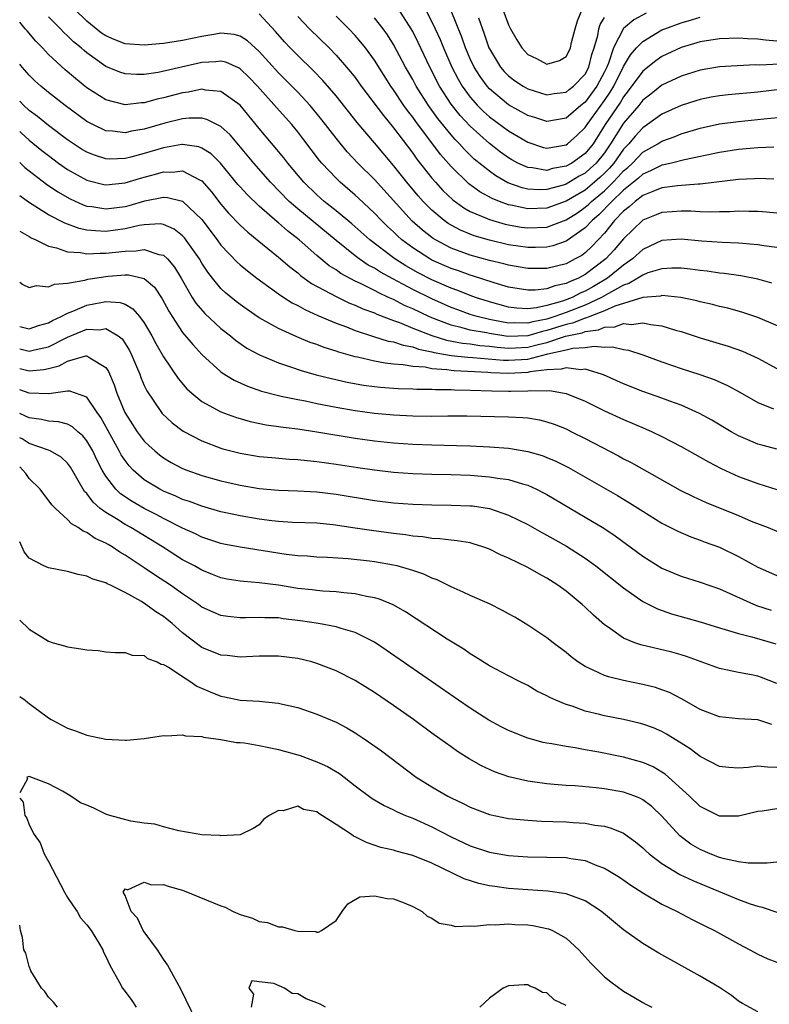
# Model space of a CAD drawing. Units: inches. Extents: x 2505000 to 2508000, y 1545000 to 1548000.
# Drawn here: x 2505000 to 2505078, y 1545883 to 1545986 of the extents above; entities that cross this region are included whole.
import ezdxf

# ---------------------------------------------------------------- set-up
doc = ezdxf.new("R2010")
doc.units = ezdxf.units.IN
doc.header["$MEASUREMENT"] = 0
doc.layers.add('LD25051545_2ft', color=253, linetype='Continuous')

msp = doc.modelspace()

# ---------------------------------------------------------------- linework, layer by layer
at = {"layer": 'LD25051545_2ft'}
for points, elevation in [([(2505078.68, 1545969.32), (2505077, 1545969.38), (2505076.65, 1545969.35), (2505075, 1545969.27), (2505071, 1545968.79), (2505070.79, 1545968.79), (2505068.62, 1545968.62), (2505067, 1545968.4), (2505066.05, 1545968.05), (2505065, 1545967.61), (2505064.21, 1545967), (2505063.57, 1545966.43), (2505063, 1545965.99), (2505062.06, 1545965), (2505061, 1545963.7), (2505059.7, 1545962.3), (2505059, 1545961.65), (2505058.63, 1545961.37), (2505057.96, 1545961), (2505057, 1545960.5), (2505055, 1545960.01), (2505053, 1545960.01), (2505051, 1545960.34), (2505050.49, 1545960.48), (2505049, 1545960.84), (2505047, 1545961.4), (2505045, 1545962.14), (2505043.37, 1545963), (2505043.14, 1545963.14), (2505043, 1545963.24), (2505042.01, 1545964.01), (2505040.95, 1545964.95), (2505037, 1545969.27), (2505035.29, 1545971), (2505034.18, 1545972.18), (2505033, 1545973.6), (2505031.52, 1545975.52), (2505030.62, 1545976.62), (2505030.29, 1545977), (2505029, 1545978.37), (2505027, 1545980.39), (2505025, 1545982.62), (2505023.75, 1545983.75), (2505023, 1545984.22), (2505022.39, 1545984.39), (2505021, 1545984.53), (2505020.45, 1545984.45), (2505019, 1545984.2), (2505017, 1545983.78), (2505015, 1545983.45), (2505013, 1545983.27), (2505011, 1545983.44), (2505009.87, 1545983.87), (2505009, 1545984.25), (2505008.55, 1545984.55), (2505007, 1545985.8), (2505005.76, 1545987)], 6910), ([(2505079, 1545983.72), (2505077.79, 1545983.79), (2505077, 1545983.9), (2505075.93, 1545983.93), (2505075, 1545984), (2505073, 1545983.93), (2505071, 1545983.62), (2505069, 1545983.03), (2505067, 1545982.09), (2505066.35, 1545981.65), (2505065, 1545980.59), (2505063.49, 1545978.51), (2505063, 1545977.91), (2505062.66, 1545977.34), (2505061.09, 1545975), (2505059.81, 1545973), (2505059, 1545972), (2505057.6, 1545971), (2505057, 1545970.66), (2505055.58, 1545970.42), (2505055, 1545970.24), (2505053.51, 1545970.49), (2505053, 1545970.52), (2505051.96, 1545971), (2505051.34, 1545971.34), (2505051, 1545971.54), (2505050.15, 1545972.15), (2505049, 1545973.03), (2505047, 1545974.83), (2505045.95, 1545975.95), (2505045, 1545977.13), (2505043.78, 1545979), (2505042.77, 1545981), (2505041.57, 1545983.57), (2505041, 1545984.7), (2505040.83, 1545985), (2505039.55, 1545987)], 6920), ([(2505042.32, 1545987), (2505043, 1545985.73), (2505043.36, 1545985), (2505043.87, 1545983.87), (2505044.22, 1545983), (2505045.09, 1545981), (2505045.73, 1545979.73), (2505046.16, 1545979), (2505047, 1545977.86), (2505047.76, 1545977), (2505048.38, 1545976.38), (2505049, 1545975.83), (2505051, 1545974.36), (2505053, 1545973.16), (2505054.63, 1545972.63), (2505055, 1545972.56), (2505057, 1545972.89), (2505057.16, 1545973), (2505058.13, 1545973.87), (2505059, 1545974.69), (2505059.2, 1545975), (2505061, 1545977.51), (2505061.61, 1545978.39), (2505061.97, 1545979), (2505063, 1545981.07), (2505063.71, 1545982.29), (2505064.36, 1545983), (2505065, 1545983.68), (2505067, 1545984.87), (2505067.31, 1545985), (2505069, 1545985.61), (2505070.09, 1545985.91), (2505071, 1545986.19)], 6922), ([(2505050.4, 1545987), (2505051, 1545985.4), (2505051.2, 1545985), (2505051.85, 1545983.85), (2505052.38, 1545983), (2505053, 1545982.33), (2505053.9, 1545981.9), (2505055, 1545981.32), (2505056.32, 1545981.68), (2505057, 1545982.1), (2505057.32, 1545982.68), (2505057.45, 1545983), (2505057.57, 1545983.57), (2505057.94, 1545985), (2505058.19, 1545985.81), (2505058.67, 1545987)], 6928), ([(2505079, 1545965.78), (2505077.89, 1545965.89), (2505077, 1545965.94), (2505076.06, 1545965.94), (2505075, 1545965.97), (2505074.08, 1545965.92), (2505073, 1545965.92), (2505072.11, 1545965.89), (2505071, 1545965.93), (2505070, 1545966), (2505069, 1545966), (2505068.08, 1545965.92), (2505067, 1545965.85), (2505066.4, 1545965.6), (2505065, 1545965.05), (2505063, 1545963.1), (2505062.03, 1545961.97), (2505061.16, 1545961), (2505059, 1545959.37), (2505058.3, 1545959), (2505057.37, 1545958.63), (2505057, 1545958.43), (2505055.81, 1545958.19), (2505055, 1545957.89), (2505053.76, 1545957.76), (2505053, 1545957.75), (2505051, 1545958.07), (2505049.49, 1545958.5), (2505047.24, 1545959.24), (2505047, 1545959.31), (2505045.76, 1545959.76), (2505045, 1545960.01), (2505043, 1545960.89), (2505042.8, 1545961), (2505041, 1545962.17), (2505039.88, 1545963), (2505039.41, 1545963.41), (2505039, 1545963.82), (2505038.38, 1545964.38), (2505037.74, 1545965), (2505037, 1545965.77), (2505035.33, 1545967.34), (2505035, 1545967.65), (2505033.43, 1545969), (2505033, 1545969.42), (2505031.51, 1545971), (2505031.28, 1545971.28), (2505029.55, 1545973.55), (2505029, 1545974.25), (2505028.38, 1545975), (2505026.78, 1545976.78), (2505024.81, 1545979), (2505023.93, 1545979.93), (2505023, 1545980.83), (2505022.9, 1545980.9), (2505021.51, 1545981.51), (2505021, 1545981.63), (2505020.45, 1545981.55), (2505019, 1545981.47), (2505014.45, 1545980.45), (2505013, 1545980.24), (2505012.22, 1545980.22), (2505011, 1545980.29), (2505010.46, 1545980.46), (2505009, 1545981.05), (2505007, 1545982.49), (2505006.72, 1545982.72), (2505006.42, 1545983), (2505005.63, 1545983.63), (2505005, 1545984.27), (2505004.61, 1545984.61), (2505004.25, 1545985), (2505003, 1545986.23)], 6908), ([(2505078.67, 1545972.67), (2505077, 1545972.59), (2505075, 1545972.4), (2505073, 1545972.11), (2505069.34, 1545971.34), (2505067.99, 1545971), (2505067.19, 1545970.81), (2505067, 1545970.79), (2505065.82, 1545970.18), (2505065, 1545969.85), (2505064.57, 1545969.43), (2505063, 1545968.18), (2505061.77, 1545967), (2505060.41, 1545965.59), (2505059.71, 1545965), (2505059, 1545964.24), (2505057.1, 1545962.91), (2505057, 1545962.85), (2505055.63, 1545962.37), (2505055, 1545962.22), (2505053.82, 1545962.18), (2505053, 1545962.18), (2505051, 1545962.49), (2505049, 1545962.95), (2505047.41, 1545963.41), (2505047, 1545963.57), (2505045.99, 1545963.99), (2505045, 1545964.51), (2505044.69, 1545964.69), (2505044.28, 1545965), (2505043, 1545966.09), (2505042.1, 1545967), (2505041.58, 1545967.58), (2505040.39, 1545969), (2505039, 1545970.74), (2505037, 1545973.12), (2505035.21, 1545975.21), (2505033, 1545977.99), (2505031.62, 1545979.62), (2505030.63, 1545980.63), (2505029, 1545982.2), (2505028.23, 1545983), (2505027.64, 1545983.64), (2505026.7, 1545984.7), (2505025, 1545986.54)], 6912), ([(2505029, 1545986.26), (2505030.23, 1545985), (2505032.27, 1545983), (2505033, 1545982.26), (2505034.11, 1545981), (2505034.52, 1545980.52), (2505035, 1545979.9), (2505035.64, 1545979), (2505037.95, 1545975.95), (2505039, 1545974.68), (2505041, 1545972.02), (2505041.42, 1545971.42), (2505043, 1545969.44), (2505043.38, 1545969), (2505044.15, 1545968.15), (2505045.17, 1545967.17), (2505046.33, 1545966.33), (2505047, 1545965.96), (2505048.78, 1545965.22), (2505049, 1545965.11), (2505050.64, 1545964.64), (2505051, 1545964.56), (2505052.33, 1545964.33), (2505053, 1545964.23), (2505055, 1545964.32), (2505057, 1545965.07), (2505058.18, 1545965.82), (2505059, 1545966.39), (2505059.33, 1545966.67), (2505059.65, 1545967), (2505061, 1545968.12), (2505061.91, 1545969), (2505062.45, 1545969.55), (2505063, 1545970.19), (2505063.45, 1545970.55), (2505063.92, 1545971), (2505065, 1545972.13), (2505066.57, 1545973), (2505067, 1545973.27), (2505068.28, 1545973.72), (2505069, 1545974.03), (2505071, 1545974.65), (2505073, 1545975.07), (2505075, 1545975.33), (2505077.62, 1545975.62), (2505079.81, 1545975.81)], 6914), ([(2505081, 1545978.87), (2505077, 1545978.4), (2505073.9, 1545978.1), (2505073, 1545977.99), (2505072.15, 1545977.85), (2505071, 1545977.63), (2505070.52, 1545977.48), (2505069, 1545977), (2505067, 1545976.08), (2505065.5, 1545975), (2505065, 1545974.68), (2505064.2, 1545973.8), (2505063.53, 1545973), (2505063, 1545972.45), (2505061.97, 1545971), (2505061.52, 1545970.48), (2505061, 1545969.95), (2505060.51, 1545969.49), (2505059.96, 1545969), (2505059, 1545968.19), (2505057, 1545967.02), (2505055, 1545966.3), (2505053, 1545966.22), (2505051.41, 1545966.59), (2505051, 1545966.66), (2505050.07, 1545967), (2505049.3, 1545967.3), (2505048, 1545968), (2505046.84, 1545968.84), (2505045, 1545970.64), (2505043.9, 1545971.9), (2505041.32, 1545975.32), (2505041, 1545975.78), (2505040.46, 1545976.46), (2505040.09, 1545977), (2505039, 1545978.63), (2505038.73, 1545979), (2505037, 1545981.74), (2505036.07, 1545983), (2505035.6, 1545983.6), (2505035, 1545984.3), (2505034.33, 1545985), (2505033, 1545986.3)], 6916), ([(2505080.62, 1545981.38), (2505077.21, 1545981.21), (2505076.78, 1545981.22), (2505074.86, 1545981.14), (2505073, 1545981.02), (2505071, 1545980.69), (2505069, 1545980.07), (2505067, 1545979.11), (2505065.83, 1545978.17), (2505065, 1545977.54), (2505064.58, 1545977), (2505063, 1545975.14), (2505061.65, 1545973), (2505061, 1545972.08), (2505060.13, 1545971), (2505059.55, 1545970.45), (2505059, 1545969.96), (2505058.38, 1545969.62), (2505057, 1545968.8), (2505056.71, 1545968.71), (2505055, 1545968.23), (2505054.21, 1545968.21), (2505053, 1545968.27), (2505052.41, 1545968.41), (2505050.94, 1545968.94), (2505049.67, 1545969.67), (2505049, 1545970.14), (2505047.42, 1545971.42), (2505046.4, 1545972.4), (2505045.88, 1545973), (2505045.44, 1545973.44), (2505045, 1545973.95), (2505043.63, 1545975.63), (2505042.64, 1545977), (2505041.37, 1545979), (2505041, 1545979.7), (2505040.26, 1545981), (2505039, 1545983.35), (2505038.36, 1545984.36), (2505037.91, 1545985), (2505037, 1545986.14)], 6918), ([(2505065.37, 1545986.63), (2505064.06, 1545985.94), (2505062.98, 1545985.02), (2505061.95, 1545983), (2505061.42, 1545981.42), (2505061.24, 1545981), (2505061, 1545980.51), (2505060.2, 1545979), (2505059, 1545977.36), (2505058.55, 1545977), (2505057, 1545975.67), (2505055, 1545975.33), (2505053.75, 1545975.75), (2505053, 1545975.97), (2505051, 1545977.08), (2505049, 1545978.73), (2505048.76, 1545979), (2505048.02, 1545980.02), (2505047.41, 1545981), (2505047, 1545981.85), (2505046.5, 1545983), (2505046.13, 1545984.13), (2505045, 1545986.86)], 6924), ([(2505047.85, 1545986.15), (2505048.46, 1545984.46), (2505048.95, 1545983), (2505049, 1545982.9), (2505050.17, 1545981), (2505050.55, 1545980.55), (2505051, 1545980.1), (2505051.62, 1545979.62), (2505052.53, 1545979), (2505053, 1545978.73), (2505055, 1545978.12), (2505055.76, 1545978.24), (2505057, 1545978.39), (2505057.33, 1545978.67), (2505057.77, 1545979), (2505059, 1545980.27), (2505059.38, 1545981), (2505059.7, 1545982.3), (2505059.94, 1545983), (2505060.3, 1545984.3), (2505060.42, 1545985), (2505060.56, 1545985.44), (2505061, 1545986.16)], 6926), ([(2505079, 1545962.19), (2505077.62, 1545962.38), (2505077, 1545962.49), (2505075.39, 1545962.61), (2505075, 1545962.65), (2505073.29, 1545962.71), (2505071.13, 1545962.87), (2505069, 1545963.06), (2505067, 1545962.92), (2505065, 1545961.99), (2505063.93, 1545961), (2505063, 1545960.36), (2505061.31, 1545959), (2505059.86, 1545958.14), (2505059, 1545957.66), (2505058.53, 1545957.47), (2505057.63, 1545957), (2505056.61, 1545956.61), (2505055, 1545956.16), (2505053.91, 1545955.91), (2505053, 1545955.82), (2505051.87, 1545955.87), (2505051, 1545955.98), (2505049, 1545956.52), (2505047.56, 1545957), (2505047, 1545957.2), (2505045.72, 1545957.72), (2505045, 1545957.97), (2505043, 1545958.83), (2505041.56, 1545959.56), (2505040.28, 1545960.28), (2505039.15, 1545961), (2505039, 1545961.11), (2505036.51, 1545963), (2505034.65, 1545964.65), (2505033, 1545966.02), (2505031.77, 1545967), (2505031, 1545967.67), (2505029.64, 1545969), (2505027.99, 1545971), (2505027.56, 1545971.56), (2505025, 1545974.6), (2505023, 1545977.02), (2505021, 1545978.47), (2505019.4, 1545978.6), (2505019, 1545978.69), (2505017.6, 1545978.4), (2505017, 1545978.33), (2505015, 1545977.8), (2505014.34, 1545977.66), (2505013, 1545977.29), (2505012.72, 1545977.28), (2505011, 1545977.08), (2505009, 1545977.58), (2505007, 1545978.85), (2505005.81, 1545979.81), (2505004.73, 1545980.73), (2505003, 1545982.32), (2505002.37, 1545983), (2505001.7, 1545983.7), (2505000.77, 1545984.77), (2505000.59, 1545985), (2505000, 1545985.67)], 6906), ([(2505078.48, 1545958.48), (2505077, 1545958.9), (2505075.24, 1545959.24), (2505073.49, 1545959.49), (2505073, 1545959.53), (2505071.72, 1545959.72), (2505071, 1545959.79), (2505069.93, 1545959.93), (2505069, 1545960.03), (2505068.03, 1545960.03), (2505067, 1545959.98), (2505065.54, 1545959.54), (2505065, 1545959.33), (2505064.48, 1545959), (2505063.56, 1545958.44), (2505063, 1545958.28), (2505061.41, 1545957.41), (2505060.71, 1545957), (2505059, 1545956.2), (2505057, 1545955.41), (2505055.84, 1545955), (2505055, 1545954.73), (2505053.54, 1545954.46), (2505053, 1545954.3), (2505051.66, 1545954.34), (2505051, 1545954.31), (2505049.37, 1545954.63), (2505049, 1545954.69), (2505047.72, 1545955), (2505047, 1545955.23), (2505045.7, 1545955.7), (2505045, 1545955.96), (2505043, 1545956.84), (2505041, 1545957.82), (2505038.92, 1545958.92), (2505037.63, 1545959.63), (2505037, 1545960.03), (2505036.37, 1545960.37), (2505035.43, 1545961), (2505035, 1545961.32), (2505033, 1545962.91), (2505029, 1545966.23), (2505028.12, 1545967), (2505026.18, 1545969), (2505024.41, 1545971), (2505022.86, 1545972.86), (2505021.95, 1545973.95), (2505021, 1545974.82), (2505019.54, 1545975.54), (2505019, 1545975.67), (2505017.68, 1545975.68), (2505017, 1545975.6), (2505015.15, 1545975.15), (2505013, 1545974.53), (2505011.68, 1545974.32), (2505011, 1545974.15), (2505009.68, 1545974.32), (2505009, 1545974.36), (2505007.62, 1545975), (2505007.21, 1545975.21), (2505007, 1545975.33), (2505004.74, 1545977), (2505003, 1545978.35), (2505002.22, 1545979), (2505001.58, 1545979.58), (2505001, 1545980.16), (2505000.27, 1545981), (2505000, 1545981.32)], 6904), ([(2505081, 1545953.2), (2505077, 1545954.91), (2505075.43, 1545955.43), (2505073.86, 1545955.86), (2505073, 1545956.06), (2505072.26, 1545956.26), (2505071, 1545956.54), (2505070.64, 1545956.64), (2505068.97, 1545956.97), (2505067, 1545957.18), (2505066.86, 1545957.14), (2505064.99, 1545956.99), (2505062.08, 1545956.08), (2505061, 1545955.59), (2505059.47, 1545955), (2505059.14, 1545954.86), (2505059, 1545954.84), (2505057.68, 1545954.32), (2505057, 1545954.17), (2505055, 1545953.53), (2505054.55, 1545953.45), (2505053, 1545952.99), (2505050.92, 1545952.92), (2505049, 1545953.22), (2505048.71, 1545953.29), (2505047, 1545953.59), (2505046.16, 1545953.84), (2505045, 1545954.1), (2505043, 1545954.86), (2505042.68, 1545955), (2505041, 1545955.8), (2505040.16, 1545956.16), (2505039, 1545956.77), (2505038.83, 1545956.83), (2505038.49, 1545957), (2505037.46, 1545957.46), (2505037, 1545957.72), (2505035.56, 1545958.44), (2505035, 1545958.69), (2505033.5, 1545959.5), (2505033, 1545959.87), (2505032.3, 1545960.3), (2505031, 1545961.37), (2505029.15, 1545963), (2505027.94, 1545963.94), (2505027, 1545964.78), (2505026.87, 1545964.87), (2505025, 1545966.51), (2505023.72, 1545967.72), (2505023, 1545968.51), (2505022.77, 1545968.77), (2505020.94, 1545971), (2505019.96, 1545971.96), (2505019, 1545972.56), (2505018.68, 1545972.68), (2505017, 1545972.92), (2505016.91, 1545972.92), (2505015, 1545972.58), (2505013, 1545971.98), (2505011.61, 1545971.61), (2505011, 1545971.47), (2505009.42, 1545971.42), (2505009, 1545971.44), (2505007.82, 1545971.82), (2505007, 1545972.14), (2505006.46, 1545972.46), (2505005.61, 1545973), (2505005, 1545973.41), (2505003, 1545974.91), (2505001.86, 1545975.86), (2505001, 1545976.49), (2505000.44, 1545977), (2505000, 1545977.46)], 6902), ([(2505000, 1545974.29), (2505000.15, 1545974.15), (2505001, 1545973.4), (2505002.31, 1545972.31), (2505003, 1545971.77), (2505004.05, 1545971), (2505005, 1545970.33), (2505007, 1545969.22), (2505008.77, 1545968.77), (2505009, 1545968.73), (2505011, 1545968.93), (2505012.59, 1545969.41), (2505014.17, 1545969.83), (2505015, 1545970.09), (2505015.95, 1545970.05), (2505017, 1545970.18), (2505018.75, 1545969.25), (2505019, 1545969.14), (2505020.01, 1545968.01), (2505021, 1545966.73), (2505021.79, 1545965.79), (2505023, 1545964.52), (2505023.79, 1545963.79), (2505024.79, 1545963), (2505027, 1545961.19), (2505028.17, 1545960.17), (2505029, 1545959.54), (2505029.29, 1545959.29), (2505030.45, 1545958.45), (2505033, 1545957.08), (2505034.41, 1545956.41), (2505035, 1545956.18), (2505035.81, 1545955.81), (2505037, 1545955.38), (2505037.25, 1545955.25), (2505039, 1545954.59), (2505039.63, 1545954.37), (2505041, 1545953.8), (2505043, 1545953.01), (2505044.53, 1545952.53), (2505046.21, 1545952.21), (2505047, 1545952.14), (2505047.99, 1545951.99), (2505049, 1545951.91), (2505049.8, 1545951.8), (2505051, 1545951.71), (2505051.73, 1545951.73), (2505053, 1545951.81), (2505054.1, 1545952.1), (2505055, 1545952.31), (2505056.95, 1545952.95), (2505058.68, 1545953.32), (2505059, 1545953.45), (2505060.38, 1545953.62), (2505061, 1545953.89), (2505062.08, 1545953.92), (2505063, 1545954.26), (2505063.82, 1545954.18), (2505065, 1545954.36), (2505065.83, 1545954.17), (2505067, 1545954.03), (2505068.41, 1545953.59), (2505069, 1545953.44), (2505071, 1545952.78), (2505073.91, 1545951.91), (2505075.39, 1545951.39), (2505076.25, 1545951), (2505077, 1545950.65), (2505079, 1545949.6)], 6900), ([(2505000, 1545971.07), (2505000.09, 1545971), (2505000.55, 1545970.55), (2505002.8, 1545968.8), (2505003.99, 1545967.99), (2505005.27, 1545967.27), (2505006.64, 1545966.64), (2505007, 1545966.52), (2505007.54, 1545966.46), (2505009, 1545966.21), (2505011, 1545966.48), (2505011.42, 1545966.58), (2505013.07, 1545967.07), (2505015, 1545967.44), (2505015.42, 1545967.42), (2505017, 1545967.03), (2505019, 1545965.1), (2505020.6, 1545963), (2505021, 1545962.45), (2505022.68, 1545960.68), (2505023, 1545960.38), (2505023.75, 1545959.75), (2505024.73, 1545959), (2505027, 1545957.38), (2505027.57, 1545957), (2505028.44, 1545956.44), (2505029, 1545956.16), (2505029.73, 1545955.73), (2505031.12, 1545955.12), (2505033, 1545954.31), (2505034.08, 1545953.92), (2505035, 1545953.55), (2505036.92, 1545952.92), (2505038.45, 1545952.45), (2505039, 1545952.36), (2505040, 1545952), (2505041, 1545951.84), (2505041.61, 1545951.61), (2505043, 1545951.33), (2505043.25, 1545951.25), (2505045, 1545950.95), (2505046.76, 1545950.76), (2505047.27, 1545950.73), (2505050.46, 1545950.46), (2505051, 1545950.44), (2505053, 1545950.56), (2505055.1, 1545951.1), (2505057, 1545951.53), (2505057.71, 1545951.71), (2505059, 1545951.78), (2505059.93, 1545951.93), (2505061, 1545951.81), (2505061.84, 1545951.84), (2505063, 1545951.57), (2505063.5, 1545951.5), (2505065.01, 1545951.01), (2505067, 1545950.29), (2505069, 1545949.59), (2505070.95, 1545948.95), (2505072.43, 1545948.43), (2505073.83, 1545947.83), (2505075.12, 1545947.12), (2505077, 1545946.04), (2505078.62, 1545945.38)], 6898), ([(2505079, 1545941.19), (2505077.55, 1545941.55), (2505077, 1545941.71), (2505075.73, 1545942.27), (2505075, 1545942.57), (2505074.23, 1545943), (2505072.2, 1545944.2), (2505070.91, 1545944.91), (2505069, 1545945.76), (2505067.82, 1545946.18), (2505067, 1545946.5), (2505065, 1545947.19), (2505063, 1545947.98), (2505062.31, 1545948.31), (2505060.91, 1545948.91), (2505060.68, 1545949), (2505059, 1545949.5), (2505058.54, 1545949.46), (2505057, 1545949.67), (2505056.5, 1545949.5), (2505055, 1545949.45), (2505053.23, 1545949.23), (2505053, 1545949.17), (2505051, 1545949.07), (2505049.14, 1545949.14), (2505048.83, 1545949.17), (2505045.33, 1545949.33), (2505045, 1545949.37), (2505044.55, 1545949.45), (2505043, 1545949.56), (2505042.29, 1545949.71), (2505041, 1545949.81), (2505040.02, 1545949.98), (2505039, 1545950.04), (2505038.13, 1545950.13), (2505037, 1545950.35), (2505035.24, 1545950.76), (2505035, 1545950.8), (2505033.29, 1545951.29), (2505033, 1545951.39), (2505031.77, 1545951.77), (2505031, 1545952.09), (2505030.31, 1545952.31), (2505028.9, 1545952.9), (2505027, 1545953.76), (2505025, 1545954.88), (2505023.73, 1545955.73), (2505023, 1545956.25), (2505022.58, 1545956.58), (2505021.48, 1545957.48), (2505021, 1545957.93), (2505020.1, 1545959), (2505019.62, 1545959.61), (2505019, 1545960.57), (2505018.75, 1545961), (2505017.21, 1545963.21), (2505017, 1545963.43), (2505016.12, 1545964.12), (2505015, 1545964.6), (2505014.65, 1545964.65), (2505013, 1545964.56), (2505012.48, 1545964.48), (2505011, 1545964.14), (2505009, 1545963.87), (2505007.92, 1545963.92), (2505007, 1545964.02), (2505006.19, 1545964.19), (2505004.72, 1545964.72), (2505003, 1545965.6), (2505000.91, 1545966.91), (2505000, 1545967.57)], 6896), ([(2505000, 1545963.91), (2505001, 1545963.34), (2505001.21, 1545963.21), (2505001.68, 1545963), (2505003, 1545962.33), (2505003.85, 1545962.15), (2505005, 1545961.74), (2505006.33, 1545961.67), (2505007, 1545961.52), (2505008.39, 1545961.61), (2505009, 1545961.59), (2505011, 1545961.83), (2505012.16, 1545961.84), (2505013, 1545961.99), (2505014.53, 1545961.47), (2505015, 1545961.4), (2505015.43, 1545961), (2505016.15, 1545960.15), (2505016.85, 1545959), (2505017.99, 1545957), (2505018.38, 1545956.38), (2505019.32, 1545955.32), (2505021, 1545953.77), (2505021.99, 1545953), (2505022.53, 1545952.53), (2505023.71, 1545951.71), (2505025.01, 1545951.01), (2505027, 1545950.16), (2505028.24, 1545949.76), (2505029.36, 1545949.36), (2505030.94, 1545948.94), (2505032.53, 1545948.53), (2505034.17, 1545948.17), (2505035.86, 1545947.86), (2505037, 1545947.7), (2505037.63, 1545947.63), (2505039.49, 1545947.49), (2505041, 1545947.46), (2505041.42, 1545947.42), (2505043, 1545947.42), (2505043.38, 1545947.38), (2505045, 1545947.39), (2505045.36, 1545947.36), (2505047, 1545947.34), (2505049.25, 1545947.25), (2505051, 1545947.23), (2505051.24, 1545947.24), (2505053, 1545947.26), (2505053.3, 1545947.3), (2505055, 1545947.27), (2505055.28, 1545947.28), (2505057, 1545946.99), (2505059, 1545946.18), (2505061, 1545945.19), (2505063, 1545944.26), (2505065.3, 1545943.3), (2505065.98, 1545943), (2505067, 1545942.51), (2505069, 1545941.46), (2505071, 1545940.34), (2505071.85, 1545939.85), (2505073.17, 1545939.17), (2505075, 1545938.34), (2505077, 1545937.61), (2505079, 1545936.96)], 6894), ([(2505000, 1545958.58), (2505000.33, 1545958.33), (2505001, 1545958.02), (2505001.76, 1545958.24), (2505003, 1545958.09), (2505003.62, 1545958.38), (2505005, 1545958.47), (2505006.78, 1545958.78), (2505007.12, 1545958.88), (2505009.22, 1545959.22), (2505011, 1545959.35), (2505011.35, 1545959.35), (2505013, 1545958.96), (2505014.06, 1545958.06), (2505014.86, 1545956.86), (2505015.55, 1545955.55), (2505015.89, 1545955), (2505017, 1545953.35), (2505018.07, 1545952.07), (2505019, 1545951.06), (2505021, 1545949.25), (2505021.14, 1545949.14), (2505022.38, 1545948.38), (2505023.76, 1545947.76), (2505025.23, 1545947.23), (2505027, 1545946.76), (2505027.29, 1545946.71), (2505029, 1545946.34), (2505029.8, 1545946.2), (2505031, 1545945.95), (2505033, 1545945.56), (2505035, 1545945.21), (2505037, 1545944.94), (2505039, 1545944.76), (2505041, 1545944.65), (2505043, 1545944.62), (2505044.65, 1545944.65), (2505046.64, 1545944.64), (2505051, 1545944.56), (2505052.48, 1545944.48), (2505053, 1545944.43), (2505054.22, 1545944.22), (2505055, 1545944.02), (2505055.77, 1545943.77), (2505057, 1545943.28), (2505057.58, 1545943), (2505059, 1545942.29), (2505062.47, 1545940.47), (2505063, 1545940.16), (2505063.78, 1545939.78), (2505068.91, 1545936.9), (2505070.24, 1545936.24), (2505071.62, 1545935.62), (2505075, 1545934.25), (2505076.31, 1545933.69), (2505078.09, 1545933), (2505079, 1545932.63)], 6892), ([(2505000, 1545953.96), (2505001, 1545953.71), (2505001.95, 1545954.05), (2505003, 1545954.34), (2505003.41, 1545954.59), (2505004.33, 1545955), (2505005, 1545955.36), (2505005.55, 1545955.55), (2505007, 1545956.17), (2505008.48, 1545956.48), (2505009, 1545956.56), (2505010.48, 1545956.48), (2505011, 1545956.29), (2505011.82, 1545955.82), (2505012.51, 1545955), (2505013, 1545954.34), (2505013.77, 1545953), (2505014.19, 1545952.19), (2505015, 1545950.8), (2505016.53, 1545948.53), (2505017.45, 1545947.45), (2505017.95, 1545947), (2505019, 1545946.16), (2505021, 1545945.08), (2505022.51, 1545944.51), (2505024.06, 1545944.06), (2505025.72, 1545943.72), (2505027, 1545943.54), (2505027.47, 1545943.47), (2505029, 1545943.29), (2505031, 1545943), (2505035, 1545942.33), (2505037, 1545942.05), (2505039, 1545941.84), (2505041, 1545941.69), (2505043, 1545941.62), (2505045.57, 1545941.57), (2505047, 1545941.52), (2505049, 1545941.42), (2505051, 1545941.27), (2505053, 1545940.95), (2505054.51, 1545940.51), (2505055, 1545940.32), (2505055.92, 1545939.92), (2505057.25, 1545939.25), (2505062.35, 1545936.35), (2505063.6, 1545935.6), (2505065, 1545934.7), (2505067, 1545933.46), (2505068.64, 1545932.64), (2505070.03, 1545932.03), (2505071, 1545931.7), (2505071.5, 1545931.5), (2505073, 1545930.95), (2505075, 1545929.98), (2505077, 1545928.87), (2505079, 1545928.01)], 6890), ([(2505000, 1545951.63), (2505001, 1545951.4), (2505001.54, 1545951.54), (2505003, 1545951.86), (2505005, 1545952.86), (2505007, 1545953.67), (2505008.37, 1545953.63), (2505009, 1545953.74), (2505010.26, 1545953), (2505010.68, 1545952.68), (2505011, 1545952.2), (2505011.46, 1545951.46), (2505011.68, 1545951), (2505012.2, 1545949.8), (2505012.53, 1545949), (2505012.65, 1545948.65), (2505013, 1545947.82), (2505013.26, 1545947.26), (2505014.78, 1545945), (2505014.88, 1545944.88), (2505015.92, 1545943.92), (2505017.07, 1545943.07), (2505019, 1545942.03), (2505021, 1545941.28), (2505021.21, 1545941.21), (2505023, 1545940.76), (2505025, 1545940.43), (2505026.3, 1545940.3), (2505028.14, 1545940.14), (2505029, 1545940.09), (2505029.98, 1545939.98), (2505031, 1545939.89), (2505033, 1545939.61), (2505035.26, 1545939.26), (2505037, 1545939.02), (2505039, 1545938.78), (2505041, 1545938.63), (2505043, 1545938.56), (2505045, 1545938.53), (2505047, 1545938.46), (2505049, 1545938.31), (2505049.85, 1545938.15), (2505051, 1545938.01), (2505052.45, 1545937.55), (2505053, 1545937.41), (2505053.91, 1545937), (2505054.64, 1545936.64), (2505055, 1545936.44), (2505059, 1545934.1), (2505060.94, 1545932.94), (2505062.13, 1545932.13), (2505065, 1545930.04), (2505067, 1545928.79), (2505068.25, 1545928.25), (2505069, 1545927.94), (2505071, 1545927.33), (2505073, 1545926.63), (2505076.88, 1545924.88), (2505078.4, 1545924.4)], 6888), ([(2505000, 1545949.6), (2505001, 1545949.33), (2505002.53, 1545949.47), (2505003, 1545949.57), (2505004.13, 1545949.87), (2505005, 1545950.35), (2505006.91, 1545950.91), (2505007, 1545950.91), (2505007.31, 1545950.69), (2505009, 1545949.69), (2505009.27, 1545949.27), (2505009.87, 1545947.87), (2505010.15, 1545947), (2505010.98, 1545945), (2505011.76, 1545943.76), (2505012.26, 1545943), (2505013, 1545942.02), (2505013.52, 1545941.52), (2505014.11, 1545941), (2505014.59, 1545940.59), (2505015, 1545940.29), (2505015.8, 1545939.8), (2505017, 1545939.17), (2505017.42, 1545939), (2505019, 1545938.43), (2505021, 1545937.88), (2505023, 1545937.42), (2505025, 1545937.08), (2505027, 1545936.92), (2505029, 1545936.85), (2505031, 1545936.73), (2505033, 1545936.47), (2505037, 1545935.84), (2505039, 1545935.6), (2505041, 1545935.45), (2505043, 1545935.37), (2505045, 1545935.35), (2505047, 1545935.28), (2505047.25, 1545935.26), (2505049, 1545934.99), (2505051, 1545934.31), (2505053, 1545933.33), (2505054.48, 1545932.48), (2505055, 1545932.22), (2505057.05, 1545931.05), (2505059, 1545929.8), (2505060.1, 1545929), (2505063, 1545926.71), (2505065, 1545925.3), (2505066.52, 1545924.52), (2505068.01, 1545924.01), (2505071, 1545923.19), (2505073, 1545922.55), (2505073.61, 1545922.39), (2505075, 1545921.95), (2505076.39, 1545921.61), (2505078.88, 1545920.88)], 6886), ([(2505079, 1545916.75), (2505077.38, 1545917.38), (2505077, 1545917.52), (2505076.34, 1545917.66), (2505075, 1545917.9), (2505073.85, 1545918.15), (2505073, 1545918.3), (2505069.56, 1545919.56), (2505069, 1545919.74), (2505068.02, 1545920.02), (2505064.78, 1545920.78), (2505064.16, 1545921), (2505063, 1545921.48), (2505061.38, 1545922.62), (2505061, 1545922.87), (2505059.86, 1545923.86), (2505059, 1545924.7), (2505058.66, 1545925), (2505057, 1545926.36), (2505056.14, 1545927), (2505055, 1545927.73), (2505054.17, 1545928.17), (2505053, 1545928.86), (2505051, 1545929.82), (2505050.17, 1545930.17), (2505049, 1545930.76), (2505048.33, 1545931), (2505047.31, 1545931.31), (2505047, 1545931.4), (2505045.63, 1545931.63), (2505045, 1545931.68), (2505043.84, 1545931.84), (2505043, 1545931.88), (2505042.04, 1545932.04), (2505041, 1545932.12), (2505040.25, 1545932.25), (2505039, 1545932.39), (2505036.7, 1545932.7), (2505035, 1545932.96), (2505032.71, 1545933.29), (2505031, 1545933.45), (2505028.45, 1545933.55), (2505027, 1545933.64), (2505026.29, 1545933.71), (2505025, 1545933.87), (2505023, 1545934.22), (2505022.35, 1545934.36), (2505021, 1545934.66), (2505019, 1545935.22), (2505017.71, 1545935.71), (2505017, 1545935.94), (2505016.28, 1545936.28), (2505015, 1545936.8), (2505014.62, 1545937), (2505013, 1545937.99), (2505011.84, 1545939), (2505011.43, 1545939.43), (2505011, 1545939.99), (2505010.6, 1545940.6), (2505010.39, 1545941), (2505008.47, 1545944.47), (2505008.07, 1545945), (2505007, 1545946.58), (2505005.23, 1545947.23), (2505005, 1545947.22), (2505003.04, 1545946.96), (2505001, 1545947.01), (2505000, 1545947.37)], 6884), ([(2505078.48, 1545912.48), (2505077, 1545912.97), (2505075, 1545913.07), (2505073, 1545913.28), (2505071, 1545914.06), (2505069.12, 1545915.12), (2505067.8, 1545915.8), (2505067, 1545916.11), (2505066.33, 1545916.33), (2505065, 1545916.66), (2505063, 1545917.06), (2505061.44, 1545917.44), (2505061, 1545917.59), (2505059.84, 1545918.16), (2505059, 1545918.52), (2505058.24, 1545919), (2505057.53, 1545919.53), (2505057, 1545919.97), (2505055.64, 1545921), (2505055, 1545921.51), (2505053, 1545922.84), (2505051.65, 1545923.65), (2505051, 1545924.02), (2505050.36, 1545924.36), (2505049, 1545925.04), (2505047, 1545925.92), (2505046.28, 1545926.28), (2505045, 1545926.82), (2505043.56, 1545927.56), (2505043, 1545927.73), (2505042.15, 1545928.15), (2505041, 1545928.52), (2505040.65, 1545928.65), (2505039.37, 1545929), (2505039, 1545929.09), (2505037, 1545929.43), (2505036.5, 1545929.5), (2505034.25, 1545929.75), (2505032.12, 1545929.88), (2505031, 1545929.92), (2505030.01, 1545930.01), (2505029, 1545930.06), (2505027.79, 1545930.21), (2505023, 1545930.96), (2505021.29, 1545931.29), (2505021, 1545931.36), (2505019, 1545932), (2505018.34, 1545932.34), (2505017, 1545932.94), (2505015, 1545933.95), (2505014.32, 1545934.32), (2505013, 1545934.99), (2505011.73, 1545935.73), (2505010.53, 1545936.53), (2505010.04, 1545937), (2505009, 1545938.35), (2505008.61, 1545939), (2505008.06, 1545940.06), (2505007.62, 1545941), (2505007, 1545942.06), (2505006.58, 1545942.58), (2505006.07, 1545943), (2505005.52, 1545943.52), (2505005, 1545943.78), (2505004.04, 1545944.04), (2505003, 1545944.1), (2505002.27, 1545944.27), (2505001, 1545944.43), (2505000.62, 1545944.62), (2505000, 1545944.89)], 6882), ([(2505079, 1545908.01), (2505078.02, 1545908.02), (2505077, 1545908.12), (2505075.99, 1545907.99), (2505075, 1545907.92), (2505073.99, 1545907.99), (2505073, 1545908.11), (2505071, 1545909.13), (2505069.93, 1545909.93), (2505069, 1545910.54), (2505067.48, 1545911.48), (2505067, 1545911.75), (2505066.13, 1545912.13), (2505065, 1545912.53), (2505064.63, 1545912.63), (2505063, 1545912.99), (2505061, 1545913.38), (2505060.47, 1545913.53), (2505059, 1545913.88), (2505057.62, 1545914.38), (2505057, 1545914.56), (2505055.94, 1545915), (2505055.29, 1545915.29), (2505055, 1545915.48), (2505053.96, 1545915.96), (2505053, 1545916.54), (2505052.06, 1545917), (2505051, 1545917.54), (2505049, 1545918.59), (2505047.53, 1545919.53), (2505047, 1545919.83), (2505046.33, 1545920.33), (2505044.61, 1545921.39), (2505040.24, 1545924.24), (2505038.96, 1545924.96), (2505037.55, 1545925.55), (2505037, 1545925.69), (2505036.17, 1545925.83), (2505035, 1545926.1), (2505033.81, 1545926.19), (2505033, 1545926.29), (2505031.63, 1545926.37), (2505031, 1545926.43), (2505030.5, 1545926.5), (2505029, 1545926.67), (2505027.01, 1545926.99), (2505025, 1545927.25), (2505023.37, 1545927.37), (2505023, 1545927.42), (2505021.64, 1545927.64), (2505021, 1545927.77), (2505020.13, 1545928.13), (2505019, 1545928.55), (2505018.22, 1545929), (2505017, 1545929.66), (2505014.9, 1545931), (2505011.6, 1545933), (2505011, 1545933.33), (2505010.09, 1545933.91), (2505009, 1545934.57), (2505008.41, 1545935), (2505007.65, 1545935.65), (2505007, 1545936.55), (2505006.77, 1545936.77), (2505005.3, 1545939.3), (2505005, 1545939.71), (2505004.33, 1545940.33), (2505003.19, 1545941), (2505003, 1545941.08), (2505001, 1545941.77), (2505000.25, 1545942.25), (2505000, 1545942.37)], 6880), ([(2505079, 1545903.68), (2505077.44, 1545903.44), (2505077, 1545903.4), (2505075, 1545902.94), (2505073, 1545902.92), (2505071, 1545903.92), (2505069.89, 1545905), (2505067.69, 1545907), (2505067.32, 1545907.32), (2505067, 1545907.52), (2505066.07, 1545908.07), (2505065, 1545908.53), (2505063, 1545909.09), (2505060.41, 1545909.59), (2505059, 1545909.83), (2505057.96, 1545910.04), (2505057, 1545910.18), (2505055.53, 1545910.47), (2505055, 1545910.55), (2505054.62, 1545910.62), (2505053, 1545911.05), (2505051, 1545911.85), (2505050.23, 1545912.23), (2505048.94, 1545912.94), (2505047, 1545914.18), (2505045.79, 1545915), (2505042.97, 1545916.97), (2505038.23, 1545920.23), (2505037, 1545921.06), (2505035, 1545922.08), (2505033.52, 1545922.48), (2505033, 1545922.65), (2505031.17, 1545923), (2505029.3, 1545923.3), (2505027.5, 1545923.5), (2505027, 1545923.58), (2505025.59, 1545923.59), (2505025, 1545923.64), (2505023.59, 1545923.59), (2505023, 1545923.6), (2505021.72, 1545923.72), (2505021, 1545923.83), (2505020.18, 1545924.18), (2505019, 1545924.72), (2505018.64, 1545925), (2505017, 1545926.1), (2505015.72, 1545927), (2505014.07, 1545928.07), (2505013, 1545928.82), (2505011, 1545930.14), (2505010.44, 1545930.44), (2505009.64, 1545931), (2505009.23, 1545931.23), (2505009, 1545931.37), (2505007.87, 1545931.87), (2505007, 1545932.49), (2505006.62, 1545932.62), (2505006.1, 1545933), (2505005.39, 1545933.39), (2505005, 1545933.83), (2505003.73, 1545935), (2505003.37, 1545935.37), (2505002.13, 1545937), (2505001, 1545938.12), (2505000.63, 1545938.63), (2505000.34, 1545939), (2505000, 1545939.32)], 6878), ([(2505079, 1545898.14), (2505077.99, 1545898.01), (2505077, 1545898.04), (2505075.99, 1545898.01), (2505075, 1545898.17), (2505073.53, 1545898.47), (2505073, 1545898.63), (2505072.04, 1545899), (2505071, 1545899.44), (2505070.01, 1545900.01), (2505068.86, 1545900.86), (2505067, 1545902.91), (2505065.93, 1545903.93), (2505065, 1545904.63), (2505064.76, 1545904.76), (2505064.18, 1545905), (2505063, 1545905.43), (2505061, 1545905.77), (2505060.13, 1545905.87), (2505057.93, 1545906.07), (2505057, 1545906.12), (2505055.76, 1545906.24), (2505055, 1545906.3), (2505053.49, 1545906.51), (2505053, 1545906.57), (2505051.02, 1545907.02), (2505049.54, 1545907.54), (2505048.18, 1545908.18), (2505046.9, 1545908.9), (2505045.67, 1545909.67), (2505045, 1545910.14), (2505043.83, 1545911), (2505043, 1545911.59), (2505041.08, 1545913), (2505039, 1545914.45), (2505037, 1545915.82), (2505035, 1545917.08), (2505033, 1545918.09), (2505031, 1545918.85), (2505030.46, 1545919), (2505029, 1545919.35), (2505027, 1545919.6), (2505025, 1545919.59), (2505023, 1545919.51), (2505021.66, 1545919.66), (2505021, 1545919.71), (2505019, 1545920.52), (2505018.71, 1545920.71), (2505017, 1545922.03), (2505015.91, 1545923), (2505015, 1545923.74), (2505014.21, 1545924.21), (2505013.17, 1545925), (2505012.71, 1545925.29), (2505011, 1545926.23), (2505009.47, 1545927), (2505009.14, 1545927.14), (2505009, 1545927.24), (2505007.62, 1545927.62), (2505007, 1545927.94), (2505006.1, 1545928.1), (2505005, 1545928.41), (2505003, 1545928.82), (2505002.52, 1545929), (2505001, 1545929.82), (2505000.46, 1545930.46), (2505000, 1545931.51)], 6876), ([(2505000, 1545923.34), (2505001, 1545922.41), (2505003, 1545921.15), (2505003.5, 1545921), (2505004.68, 1545920.68), (2505005, 1545920.56), (2505006.38, 1545920.38), (2505007, 1545920.25), (2505008.18, 1545920.18), (2505009, 1545920.06), (2505010, 1545920), (2505011, 1545920), (2505011.72, 1545919.72), (2505013, 1545919.66), (2505013.35, 1545919.35), (2505014.35, 1545919), (2505014.76, 1545918.76), (2505015, 1545918.74), (2505015.59, 1545918.41), (2505017, 1545917.47), (2505017.76, 1545917), (2505018.48, 1545916.48), (2505019.87, 1545915.87), (2505021, 1545915.43), (2505021.37, 1545915.37), (2505023, 1545915.03), (2505025, 1545914.9), (2505027, 1545914.7), (2505027.4, 1545914.6), (2505029, 1545914.24), (2505031, 1545913.56), (2505033, 1545912.72), (2505034.12, 1545912.12), (2505035, 1545911.61), (2505035.93, 1545911), (2505037.74, 1545909.74), (2505041.36, 1545907), (2505043, 1545905.97), (2505044.66, 1545905), (2505045, 1545904.82), (2505046.25, 1545904.25), (2505047, 1545903.87), (2505049, 1545903.11), (2505051, 1545902.69), (2505053, 1545902.5), (2505054.42, 1545902.42), (2505055.62, 1545902.38), (2505057, 1545902.32), (2505057.74, 1545902.26), (2505059, 1545902.19), (2505060.01, 1545901.99), (2505061, 1545901.88), (2505061.69, 1545901.69), (2505063, 1545901.14), (2505064.24, 1545900.24), (2505065, 1545899.62), (2505065.31, 1545899.31), (2505065.66, 1545899), (2505067, 1545897.99), (2505068.86, 1545896.86), (2505070.21, 1545896.21), (2505075, 1545894.25), (2505076.21, 1545893.79), (2505077, 1545893.53), (2505077.45, 1545893.45), (2505079, 1545892.91)], 6874), ([(2505000, 1545915.4), (2505000.56, 1545915), (2505000.8, 1545914.8), (2505001, 1545914.68), (2505003, 1545913.17), (2505003.29, 1545913), (2505005, 1545912.11), (2505005.82, 1545911.82), (2505007, 1545911.38), (2505009, 1545910.94), (2505011, 1545910.83), (2505011.16, 1545910.84), (2505013, 1545911.03), (2505015, 1545911.32), (2505015.3, 1545911.3), (2505017, 1545911.41), (2505017.3, 1545911.3), (2505019, 1545911.23), (2505019.17, 1545911.17), (2505021, 1545910.93), (2505022.62, 1545910.62), (2505023, 1545910.61), (2505023.44, 1545910.56), (2505025, 1545910.3), (2505027, 1545909.89), (2505029.25, 1545909.25), (2505031, 1545908.59), (2505032.11, 1545908.11), (2505033.37, 1545907.37), (2505035, 1545906.1), (2505036.77, 1545904.77), (2505038.02, 1545904.02), (2505039, 1545903.59), (2505039.38, 1545903.38), (2505040.24, 1545903), (2505041, 1545902.7), (2505043, 1545901.81), (2505045, 1545900.78), (2505047, 1545899.84), (2505049, 1545899.17), (2505051, 1545898.81), (2505053, 1545898.68), (2505055, 1545898.66), (2505057, 1545898.6), (2505057.5, 1545898.5), (2505059, 1545898.29), (2505060.2, 1545897.8), (2505061, 1545897.52), (2505062.56, 1545896.56), (2505063.74, 1545895.74), (2505065, 1545894.94), (2505067, 1545893.77), (2505068.59, 1545893), (2505070.15, 1545892.15), (2505071.48, 1545891.48), (2505072.49, 1545891), (2505075, 1545889.63), (2505076.18, 1545889), (2505077, 1545888.53), (2505078.06, 1545888.06), (2505079, 1545887.71)], 6872), ([(2505077, 1545882.54), (2505075.4, 1545883.4), (2505075, 1545883.65), (2505074.24, 1545884.24), (2505073, 1545885.08), (2505071, 1545886.26), (2505066.66, 1545888.66), (2505065, 1545889.64), (2505063, 1545891.08), (2505060.69, 1545893), (2505059, 1545894.09), (2505057.29, 1545894.71), (2505057, 1545894.84), (2505055.11, 1545895.11), (2505053, 1545895.24), (2505051, 1545895.4), (2505049.58, 1545895.58), (2505049, 1545895.68), (2505047.9, 1545895.9), (2505046.38, 1545896.38), (2505043, 1545898.01), (2505041, 1545898.84), (2505039.28, 1545899.28), (2505039, 1545899.37), (2505037.67, 1545899.67), (2505036.18, 1545900.18), (2505035, 1545900.77), (2505034.83, 1545900.83), (2505034.61, 1545901), (2505033, 1545902.06), (2505031.2, 1545903.2), (2505031, 1545903.37), (2505029.62, 1545903.62), (2505029, 1545903.96), (2505027.49, 1545903.49), (2505027, 1545903.53), (2505026.04, 1545903), (2505025.43, 1545902.57), (2505025, 1545902.02), (2505024.36, 1545901.64), (2505023, 1545900.98), (2505021, 1545900.87), (2505020.9, 1545900.9), (2505019, 1545900.97), (2505016.6, 1545901.4), (2505015, 1545901.82), (2505014.09, 1545902.09), (2505013, 1545902.21), (2505011.61, 1545902.39), (2505009.39, 1545903), (2505009.1, 1545903.1), (2505009, 1545903.12), (2505007.75, 1545903.75), (2505007, 1545904.07), (2505006.33, 1545904.33), (2505005.35, 1545905), (2505004.48, 1545905.52), (2505003, 1545906.28), (2505001, 1545907.07), (2505000.73, 1545907), (2505000.83, 1545906.83), (2505000, 1545905.34)], 6870), ([(2505000, 1545904.79), (2505000.37, 1545904.37), (2505000.54, 1545903), (2505000.73, 1545902.73), (2505001, 1545902.02), (2505001.51, 1545901), (2505002.14, 1545900.14), (2505002.55, 1545899), (2505003, 1545898.2), (2505004.68, 1545895), (2505005, 1545894.46), (2505005.57, 1545893.57), (2505006, 1545893), (2505006.34, 1545892.34), (2505007, 1545891.61), (2505007.47, 1545891), (2505008.23, 1545889.77), (2505008.66, 1545889), (2505008.75, 1545888.75), (2505009, 1545888.31), (2505009.4, 1545887.4), (2505010.42, 1545885.58), (2505010.73, 1545885), (2505011, 1545884.65), (2505011.71, 1545883.71), (2505012.16, 1545883)], 6870), ([(2505018.4, 1545881.6), (2505016.84, 1545884.84), (2505015.43, 1545887.43), (2505015, 1545888.03), (2505014.36, 1545889), (2505012.89, 1545891), (2505012.28, 1545892.28), (2505011.64, 1545893), (2505011, 1545894.64), (2505010.81, 1545895), (2505011, 1545895.34), (2505011.26, 1545895.26), (2505013, 1545896.03), (2505013.76, 1545895.76), (2505015, 1545895.79), (2505015.58, 1545895.58), (2505017, 1545895.22), (2505017.16, 1545895.16), (2505021, 1545893.57), (2505021.45, 1545893.45), (2505022.28, 1545893), (2505023, 1545892.66), (2505024.28, 1545892.28), (2505025, 1545891.94), (2505025.84, 1545891.84), (2505027, 1545891.39), (2505027.4, 1545891.4), (2505028.72, 1545891), (2505029, 1545890.93), (2505030.89, 1545890.89), (2505031, 1545890.85), (2505031.16, 1545890.84), (2505031.49, 1545891), (2505033, 1545892.05), (2505033.65, 1545893), (2505034.22, 1545893.78), (2505035.5, 1545894.5), (2505037, 1545894.62), (2505038.33, 1545894.33), (2505039, 1545894.31), (2505040.12, 1545893.88), (2505041, 1545893.52), (2505042, 1545893), (2505042.5, 1545892.5), (2505043, 1545892.28), (2505043.77, 1545891.77), (2505045, 1545891.56), (2505045.43, 1545891.43), (2505047, 1545891.5), (2505047.45, 1545891.45), (2505049, 1545891.64), (2505049.6, 1545891.6), (2505051, 1545891.7), (2505051.65, 1545891.65), (2505053, 1545891.6), (2505053.53, 1545891.53), (2505055, 1545891.23), (2505055.18, 1545891.18), (2505055.58, 1545891), (2505057, 1545890.2), (2505058.32, 1545889), (2505059.59, 1545887.59), (2505060.16, 1545887), (2505061, 1545886.18), (2505061.66, 1545885.66), (2505063, 1545884.69), (2505064.07, 1545884.07), (2505065, 1545883.5), (2505065.32, 1545883.32), (2505065.94, 1545883)], 6868), ([(2505003.95, 1545883), (2505003.54, 1545883.54), (2505003, 1545884.05), (2505002.64, 1545884.64), (2505002.29, 1545885), (2505001.18, 1545886.82), (2505001.09, 1545887), (2505001.07, 1545887.07), (2505001, 1545887.26), (2505000.65, 1545888.65), (2505000.45, 1545889), (2505000.28, 1545890.28), (2505000.09, 1545891), (2505000, 1545891.57)], 6872), ([(2505031.9, 1545883), (2505031.33, 1545883.33), (2505031, 1545883.47), (2505029.89, 1545883.89), (2505029, 1545884.41), (2505028.43, 1545884.43), (2505027.61, 1545885), (2505026.52, 1545885.48), (2505025, 1545885.65), (2505024.23, 1545885.77), (2505023.92, 1545885), (2505024.38, 1545884.38), (2505024.14, 1545883)], 6866), ([(2505057, 1545883.19), (2505055.77, 1545883.77), (2505055, 1545884.5), (2505054.54, 1545884.54), (2505053.76, 1545885), (2505053.21, 1545885.21), (2505053, 1545885.35), (2505052.64, 1545885.36), (2505051, 1545885.24), (2505050.45, 1545885), (2505049, 1545883.94), (2505048.01, 1545883)], 6866)]:
    msp.add_lwpolyline(points, dxfattribs=dict(at, elevation=elevation))

doc.saveas('drawing.dxf')
